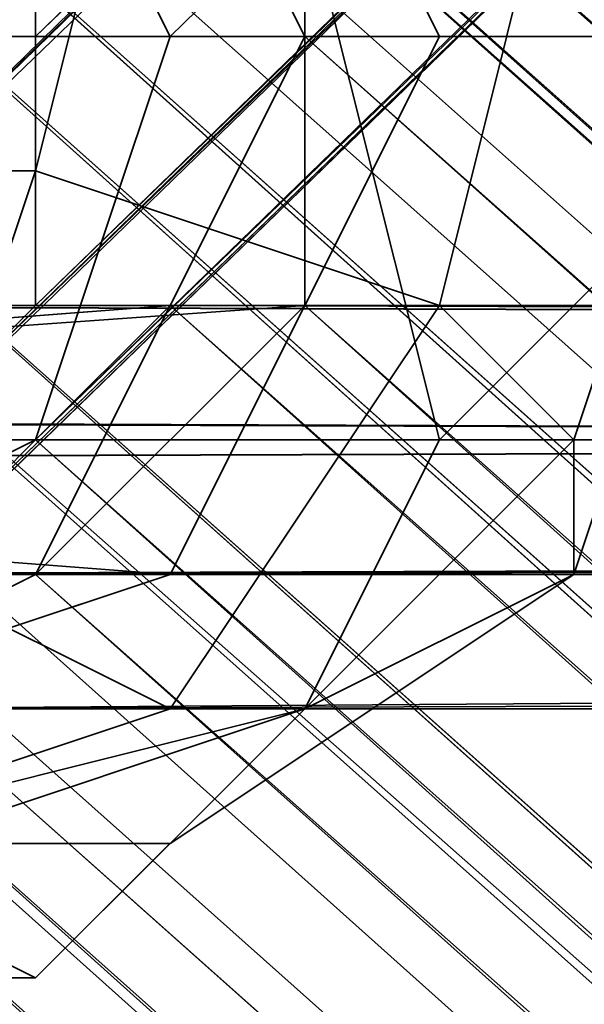
# Model space of a CAD drawing. Units: inches. Extents: x -3039 to 5891, y -3171 to 5783.
# Drawn here: x -224 to -221, y 25 to 31 of the extents above; entities that cross this region are included whole.
import ezdxf

# ---------------------------------------------------------------- set-up
doc = ezdxf.new("R2010")
doc.units = ezdxf.units.IN
doc.header["$MEASUREMENT"] = 0
doc.layers.add('SPIDERGAME CWPg169.351', color=250, linetype='Continuous', lineweight=35)

msp = doc.modelspace()

# ---------------------------------------------------------------- linework, layer by layer
at = {"layer": 'SPIDERGAME CWPg169.351', "color": 18, "lineweight": 35}
for points in [[(-39.2333, -138.6031), (-227.7741, 29.427), (-227.7741, 31.0048), (-227.7741, 32.5825), (-61.3217, 193.5128), (-227.7741, 32.5825), (-61.3217, 194.3017)], [(-226.1964, 33.3714), (-60.5329, 194.3017), (-226.1964, 33.3714), (-60.5329, 194.3017), (-226.9853, 32.5825), (-226.9853, 31.0048), (-226.9853, 29.427), (-226.1964, 28.6381), (-225.4075, 27.8493), (-224.6186, 28.6381), (-223.8298, 29.427), (-223.8298, 31.0048), (-223.8298, 32.5825), (-224.6186, 33.3714), (-225.4075, 33.3714), (-226.1964, 33.3714), (-226.9853, 32.5825)], [(-153.62, 139.8694), (-154.4089, 138.2916), (-60.5329, 194.3017), (-154.4089, 138.2916), (-60.5329, 193.5128), (-60.5329, 192.7239), (-60.5329, 191.1462), (-58.9551, 190.3573), (-58.1662, 189.5684), (-57.3774, 189.5684), (-56.5885, 190.3573), (-56.5885, 191.1462), (-224.6186, 28.6381)], [(-152.0422, 134.3473), (-151.2534, 135.1361), (-57.3774, 191.1462), (-151.2534, 135.1361), (-57.3774, 191.9351), (-57.3774, 191.1462), (-56.5885, 191.1462), (-56.5885, 191.9351), (-223.8298, 29.427), (-223.8298, 31.0048), (-223.8298, 32.5825), (-57.3774, 193.5128), (-56.5885, 192.7239), (-223.8298, 31.0048), (-56.5885, 192.7239), (-56.5885, 191.9351), (-56.5885, 192.7239), (-57.3774, 193.5128), (-58.1662, 194.3017), (-58.9551, 194.3017)], [(-56.5885, 194.3017), (-223.8298, 32.5825), (-223.0409, 31.0048), (-223.8298, 28.6381), (-55.7996, 191.9351), (-223.8298, 28.6381), (-55.7996, 191.1462)], [(-55.7996, 193.5128), (-223.0409, 31.0048), (-55.7996, 193.5128)], [(-224.6186, 27.8493), (-55.7996, 191.1462), (-223.8298, 28.6381), (-224.6186, 27.8493), (-225.4075, 27.0604), (-226.9853, 27.8493), (-227.7741, 29.427), (-227.7741, 31.0048), (-227.7741, 29.427), (-39.2333, -138.6031)], [(-223.8298, 29.427), (-224.6186, 28.6381), (-225.4075, 27.8493), (-226.1964, 28.6381), (-226.9853, 29.427), (-226.9853, 31.0048), (-226.9853, 32.5825), (-226.1964, 33.3714), (-225.4075, 33.3714), (-224.6186, 33.3714), (-223.8298, 32.5825), (-223.8298, 31.0048), (-223.8298, 29.427), (-56.5885, 191.1462), (-224.6186, 28.6381), (-57.3774, 191.1462)], [(-58.9551, 191.1462), (-226.1964, 28.6381), (-59.744, 191.1462), (-226.9853, 27.8493), (-58.1662, 190.3573), (-226.9853, 27.8493), (-225.4075, 27.0604), (-57.3774, 190.3573)], [(-58.9551, 191.1462), (-226.1964, 28.6381), (-225.4075, 27.8493), (-58.1662, 190.3573)], [(-154.4089, 137.5028), (-200.9524, 31.0048), (-199.3747, 30.2159), (-197.7969, 29.427), (-197.7969, 31.0048), (-197.7969, 31.7936), (-197.7969, 31.0048), (-429.7259, 31.0048)], [(-428.937, 31.0048), (-197.7969, 31.0048), (-197.7969, 31.7936), (-197.0081, 33.3714), (-197.0081, 34.1603), (-196.2192, 34.1603), (-196.2192, 33.3714), (-196.2192, 31.7936), (-196.2192, 31.0048), (-196.2192, 29.427), (-196.2192, 31.0048), (-431.3036, 31.0048), (-196.2192, 31.0048), (-196.2192, 31.7936), (-431.3036, 32.5825)], [(-429.7259, 29.427), (-197.7969, 29.427), (-197.7969, 27.8493), (-197.7969, 27.0604), (-197.7969, 27.8493), (-197.7969, 29.427), (-197.7969, 31.0048), (-197.7969, 32.5825), (-197.7969, 34.1603), (7.3103, 34.1603), (-197.7969, 34.1603), (-197.7969, 32.5825), (7.3103, 32.5825)], [(71.2091, -256.9342), (-34.5, -134.6588), (-35.2889, -134.6588), (-223.8298, 34.1603), (-34.5, -134.6588), (-222.252, 32.5825), (-34.5, -134.6588), (-222.252, 32.5825), (-34.5, -135.4476), (-222.252, 32.5825), (-222.252, 31.0048), (-223.0409, 29.427), (-233.2963, 29.427), (-232.5074, 31.0048), (-233.2963, 31.7936), (-223.0409, 32.5825), (-222.252, 31.0048), (-223.0409, 29.427), (-233.2963, 29.427), (-232.5074, 31.0048), (-222.252, 31.0048), (-232.5074, 31.0048), (-233.2963, 31.7936)], [(-39.2333, -137.8143), (-228.563, 31.0048), (-228.563, 29.427), (-39.2333, -138.6031), (-228.563, 29.427), (-39.2333, -139.392), (-228.563, 29.427), (-229.3519, 31.0048), (7.3103, 31.0048), (-229.3519, 31.0048), (-228.563, 32.5825), (-226.9853, 34.1603), (7.3103, 33.3714)], [(-36.8666, -135.4476), (-226.9853, 34.1603), (-37.6555, -136.2365), (-226.9853, 34.1603), (-228.563, 32.5825), (7.3103, 33.3714)], [(6.5214, 32.5825), (-227.7741, 32.5825), (-227.7741, 31.0048), (6.5214, 31.0048), (-227.7741, 31.0048), (-227.7741, 29.427), (-226.9853, 27.8493), (-225.4075, 27.0604), (-224.6186, 27.8493), (-223.8298, 28.6381), (-223.0409, 31.0048), (-223.8298, 32.5825), (-224.6186, 33.3714), (-226.1964, 34.1603), (-226.9853, 33.3714), (-227.7741, 32.5825), (-226.9853, 33.3714), (-38.4444, -136.2365), (-226.9853, 33.3714), (-37.6555, -135.4476)], [(-223.8298, 28.6381), (-223.0409, 31.0048), (-223.8298, 32.5825), (-224.6186, 33.3714), (-226.1964, 34.1603), (-226.9853, 33.3714), (-227.7741, 32.5825)], [(-225.4075, 34.1603), (-226.9853, 34.1603), (-36.8666, -135.4476), (-36.0778, -134.6588), (-225.4075, 34.1603), (-36.0778, -134.6588), (-35.2889, -134.6588)], [(-225.4075, 34.1603), (-226.9853, 34.1603), (-36.8666, -135.4476), (-36.0778, -134.6588), (-225.4075, 34.1603), (-36.0778, -134.6588), (-35.2889, -134.6588)], [(-225.4075, 34.1603), (-226.9853, 34.1603), (-36.8666, -135.4476), (-36.0778, -134.6588), (-225.4075, 34.1603), (-36.0778, -134.6588), (-35.2889, -134.6588)], [(-225.4075, 34.1603), (-226.9853, 34.1603), (-36.8666, -135.4476), (-36.0778, -134.6588), (-225.4075, 34.1603), (-36.0778, -134.6588), (-35.2889, -134.6588)], [(8.0992, 34.1603), (8.0992, 33.3714), (8.0992, 31.0048), (8.0992, 33.3714), (-223.0409, 32.5825), (8.0992, 33.3714), (-223.8298, 33.3714), (-223.0409, 32.5825), (-35.2889, -134.6588), (-223.8298, 33.3714), (-35.2889, -134.6588), (-223.8298, 33.3714), (-36.0778, -134.6588), (-223.8298, 33.3714), (-35.2889, -134.6588), (-128.376, -71.5489), (-129.1649, -70.76), (-36.0778, -133.8699), (-35.2889, -134.6588)], [(-126.7983, -74.7043), (-197.0081, 33.3714), (-126.0094, -73.9155), (-125.2205, -73.9155), (-195.4303, 33.3714), (-126.0094, -73.9155), (-197.0081, 33.3714), (6.5214, 33.3714), (7.3103, 33.3714), (-223.8298, 33.3714), (-225.4075, 33.3714), (7.3103, 33.3714), (-197.7969, 33.3714), (-197.0081, 33.3714), (-197.7969, 33.3714), (-197.7969, 32.5825), (-197.7969, 31.7936), (-197.7969, 31.0048), (-197.7969, 29.427), (-197.7969, 31.0048), (-197.7969, 29.427), (-429.7259, 29.427), (-197.7969, 28.6381), (-429.7259, 28.6381)], [(-194.6414, 31.7936), (-194.6414, 32.5825), (-195.4303, 33.3714), (-197.0081, 33.3714), (-198.5858, 33.3714), (-200.1636, 31.7936), (-200.9524, 31.0048), (-200.9524, 29.427), (-200.1636, 29.427), (-131.5315, -77.071), (-130.7426, -77.071), (-129.9538, -77.071), (-200.9524, 29.427), (-130.7426, -77.071), (-200.9524, 29.427), (-131.5315, -77.071), (-200.1636, 29.427), (-199.3747, 28.6381), (-130.7426, -76.2821), (-199.3747, 28.6381), (-130.7426, -76.2821), (-130.7426, -75.4932), (-197.7969, 28.6381), (-429.7259, 29.427)], [(7.3103, 31.0048), (-222.252, 31.0048), (-223.0409, 32.5825), (-233.2963, 32.5825), (-223.8298, 33.3714), (-233.2963, 32.5825), (-234.0851, 33.3714), (-225.4075, 33.3714), (-234.0851, 33.3714), (-234.874, 33.3714), (-226.9853, 33.3714), (-225.4075, 33.3714), (-223.8298, 33.3714), (-234.0851, 33.3714), (-225.4075, 33.3714), (-234.0851, 33.3714), (-234.874, 33.3714)], [(-233.2963, 33.3714), (-222.252, 32.5825), (-232.5074, 31.7936), (-222.252, 32.5825), (-221.4632, 31.0048), (-222.252, 29.427), (-232.5074, 29.427)], [(-232.5074, 29.427), (-222.252, 29.427), (-221.4632, 31.0048), (-222.252, 32.5825), (-232.5074, 31.7936), (-222.252, 32.5825), (-233.2963, 33.3714)], [(-233.2963, 33.3714), (-232.5074, 31.7936), (-232.5074, 31.0048), (-221.4632, 31.0048), (-232.5074, 31.0048), (-232.5074, 29.427), (-233.2963, 28.6381), (-222.252, 29.427), (-233.2963, 28.6381), (-223.0409, 27.8493)], [(-39.2333, -137.8143), (-227.7741, 31.0048), (-227.7741, 32.5825), (-226.9853, 33.3714), (-225.4075, 33.3714), (-223.8298, 33.3714), (-223.0409, 32.5825), (-222.252, 31.0048), (-223.0409, 29.427), (-223.8298, 28.6381), (-225.4075, 27.8493), (-226.9853, 28.6381), (-227.7741, 29.427), (-227.7741, 31.0048), (-227.7741, 29.427), (-39.2333, -138.6031)], [(-39.2333, -137.8143), (-227.7741, 31.0048), (-227.7741, 32.5825), (-226.9853, 33.3714), (-225.4075, 33.3714), (-223.8298, 33.3714), (-223.0409, 32.5825), (-222.252, 31.0048), (-223.0409, 29.427), (-223.8298, 28.6381), (-225.4075, 27.8493), (-226.9853, 28.6381), (-227.7741, 29.427), (-227.7741, 31.0048), (-39.2333, -137.8143)], [(-37.6555, -135.4476), (-226.9853, 33.3714), (-38.4444, -136.2365), (-226.9853, 33.3714), (-227.7741, 32.5825), (-226.9853, 33.3714), (-38.4444, -136.2365), (-226.9853, 33.3714), (-37.6555, -135.4476)], [(6.5214, 32.5825), (-226.9853, 33.3714), (-227.7741, 32.5825), (-227.7741, 31.0048), (6.5214, 31.0048), (-227.7741, 31.0048), (-227.7741, 29.427), (-39.2333, -138.6031), (-227.7741, 29.427), (-39.2333, -138.6031)], [(-227.7741, 32.5825), (-226.9853, 33.3714), (-225.4075, 33.3714), (-223.8298, 33.3714), (-223.0409, 32.5825), (-222.252, 31.0048), (-223.0409, 29.427), (-223.8298, 28.6381), (-225.4075, 27.8493), (-226.9853, 28.6381), (-227.7741, 29.427)], [(-227.7741, 29.427), (-226.9853, 28.6381), (-225.4075, 27.8493), (-223.8298, 28.6381), (-223.0409, 29.427), (-222.252, 31.0048), (-223.0409, 32.5825), (-223.8298, 33.3714), (-225.4075, 33.3714), (-226.9853, 33.3714), (-227.7741, 32.5825)], [(-39.2333, -138.6031), (-227.7741, 29.427), (-227.7741, 31.0048), (-227.7741, 29.427), (-226.9853, 28.6381), (-225.4075, 27.8493), (-223.8298, 28.6381), (-223.0409, 29.427), (-222.252, 31.0048), (-223.0409, 32.5825), (-223.8298, 33.3714), (-225.4075, 33.3714), (-226.9853, 33.3714), (-227.7741, 32.5825), (-227.7741, 31.0048), (-39.2333, -137.8143)], [(-39.2333, -138.6031), (-227.7741, 29.427), (-227.7741, 31.0048), (-227.7741, 29.427), (-226.9853, 28.6381), (-225.4075, 27.8493), (-223.8298, 28.6381), (-223.0409, 29.427), (-222.252, 31.0048), (-223.0409, 32.5825), (-223.8298, 33.3714), (-225.4075, 33.3714), (-226.9853, 33.3714), (-227.7741, 32.5825), (-227.7741, 31.0048), (-39.2333, -137.8143)], [(-227.7741, 32.5825), (-226.9853, 33.3714), (-225.4075, 33.3714), (-223.8298, 33.3714), (-223.0409, 32.5825), (-222.252, 31.0048), (-223.0409, 29.427), (-223.8298, 28.6381), (-225.4075, 27.8493), (-226.9853, 28.6381), (-227.7741, 29.427)], [(-227.7741, 29.427), (-226.9853, 28.6381), (-225.4075, 27.8493), (-223.8298, 28.6381), (-223.0409, 29.427), (-222.252, 31.0048), (-223.0409, 32.5825), (-223.8298, 33.3714), (-225.4075, 33.3714), (-226.9853, 33.3714), (-227.7741, 32.5825)], [(-227.7741, 29.427), (-226.9853, 28.6381), (-225.4075, 27.8493), (-223.8298, 28.6381), (-223.0409, 29.427), (-222.252, 31.0048), (-223.0409, 32.5825), (-223.8298, 33.3714), (-225.4075, 33.3714), (-226.9853, 33.3714), (-227.7741, 32.5825)], [(-223.0409, 29.427), (-223.8298, 28.6381), (-225.4075, 27.8493), (-226.9853, 28.6381), (-227.7741, 29.427), (-227.7741, 31.0048), (-227.7741, 32.5825), (-226.9853, 33.3714), (-225.4075, 33.3714), (-223.8298, 33.3714), (-223.0409, 32.5825), (-222.252, 31.0048), (-223.0409, 29.427), (7.3103, 28.6381), (7.3103, 31.0048), (-222.252, 31.0048), (-223.0409, 32.5825)], [(6.5214, 33.3714), (-226.9853, 33.3714), (-225.4075, 33.3714), (7.3103, 33.3714), (-225.4075, 33.3714), (7.3103, 33.3714), (-225.4075, 33.3714), (7.3103, 33.3714), (-225.4075, 33.3714), (-226.9853, 33.3714), (-37.6555, -135.4476)], [(-36.0778, -134.6588), (-223.8298, 33.3714), (-225.4075, 33.3714), (-226.9853, 33.3714), (-37.6555, -135.4476)], [(-36.0778, -134.6588), (-223.8298, 33.3714), (-225.4075, 33.3714), (-226.9853, 33.3714), (-37.6555, -135.4476)], [(-36.0778, -134.6588), (-223.8298, 33.3714), (-225.4075, 33.3714), (-226.9853, 33.3714), (-37.6555, -135.4476)], [(-36.0778, -134.6588), (-223.8298, 33.3714), (-225.4075, 33.3714), (-226.9853, 33.3714), (-37.6555, -135.4476)], [(-36.0778, -134.6588), (-223.8298, 33.3714), (-225.4075, 33.3714), (-226.9853, 33.3714), (-37.6555, -135.4476)], [(-36.8666, -134.6588), (-225.4075, 33.3714), (-36.8666, -134.6588)], [(-36.8666, -134.6588), (-225.4075, 33.3714), (-36.8666, -134.6588)], [(-36.8666, -134.6588), (-225.4075, 33.3714), (-36.8666, -134.6588)], [(-36.8666, -134.6588), (-225.4075, 33.3714), (-36.8666, -134.6588)], [(-36.8666, -134.6588), (-225.4075, 33.3714), (-36.8666, -134.6588)], [(-36.8666, -134.6588), (-225.4075, 33.3714), (-36.8666, -134.6588)], [(-36.0778, -134.6588), (-223.8298, 33.3714), (-225.4075, 33.3714)], [(-36.0778, -134.6588), (-223.8298, 33.3714), (-35.2889, -134.6588), (-223.8298, 33.3714), (-35.2889, -134.6588), (-223.0409, 32.5825), (-35.2889, -134.6588), (-223.0409, 32.5825), (-35.2889, -135.4476)], [(-35.2889, -136.2365), (-222.252, 31.0048), (-223.0409, 32.5825), (-35.2889, -135.4476), (-223.0409, 32.5825), (-35.2889, -134.6588), (-223.0409, 32.5825), (-35.2889, -134.6588), (-223.8298, 33.3714), (-35.2889, -134.6588)], [(-430.5148, 32.5825), (-197.0081, 31.7936), (-197.0081, 31.0048), (-431.3036, 31.0048), (-197.0081, 31.0048), (-197.0081, 29.427), (-197.0081, 31.0048), (7.3103, 31.0048), (7.3103, 29.427), (-197.0081, 29.427), (-197.0081, 28.6381), (-197.7969, 27.8493), (-197.7969, 28.6381), (-197.7969, 29.427), (-197.7969, 31.0048), (-428.937, 31.0048)], [(-429.7259, 29.427), (-197.7969, 29.427), (-197.7969, 28.6381), (-197.7969, 27.8493), (-197.0081, 28.6381), (-197.0081, 29.427), (-197.0081, 31.0048), (-431.3036, 31.0048), (-197.0081, 31.0048), (-197.0081, 31.7936), (-430.5148, 32.5825)], [(-430.5148, 29.427), (-197.0081, 29.427), (-197.0081, 31.0048), (-197.0081, 31.7936), (-198.5858, 31.7936), (-197.0081, 31.7936), (-430.5148, 32.5825), (-197.0081, 32.5825), (-430.5148, 32.5825)], [(-34.5, -135.4476), (-222.252, 32.5825), (-222.252, 31.0048), (-223.0409, 32.5825), (-233.2963, 31.7936), (-223.0409, 32.5825), (-233.2963, 32.5825)], [(-37.6555, -136.2365), (-228.563, 32.5825), (-38.4444, -137.0254), (-228.563, 32.5825), (-228.563, 31.0048), (-39.2333, -137.8143)], [(-37.6555, -136.2365), (-228.563, 32.5825), (-38.4444, -137.0254), (-228.563, 32.5825), (-228.563, 31.0048), (-39.2333, -137.8143)], [(6.5214, 32.5825), (-227.7741, 32.5825), (-227.7741, 31.0048), (-227.7741, 29.427), (6.5214, 28.6381)], [(-39.2333, -137.8143), (-227.7741, 31.0048), (-227.7741, 32.5825), (-38.4444, -137.0254), (-227.7741, 32.5825), (-38.4444, -136.2365)], [(-39.2333, -137.8143), (-227.7741, 31.0048), (-227.7741, 32.5825), (-38.4444, -137.0254), (-227.7741, 32.5825), (-38.4444, -136.2365)], [(-39.2333, -137.8143), (-227.7741, 31.0048), (-227.7741, 32.5825), (-38.4444, -137.0254), (-227.7741, 32.5825), (-38.4444, -136.2365)], [(8.0992, 31.0048), (-222.252, 31.0048), (-223.0409, 32.5825), (-35.2889, -134.6588), (-223.0409, 32.5825), (-35.2889, -135.4476), (-34.5, -134.6588), (71.2091, -256.9342), (-34.5, -134.6588), (-33.7111, -133.8699)], [(-223.0409, 32.5825), (-222.252, 31.0048), (8.0992, 31.0048)], [(-35.2889, -135.4476), (-223.0409, 32.5825), (-222.252, 31.0048), (-35.2889, -136.2365)], [(-35.2889, -135.4476), (-223.0409, 32.5825), (-222.252, 31.0048), (-35.2889, -136.2365)], [(-35.2889, -135.4476), (-223.0409, 32.5825), (-222.252, 31.0048), (-35.2889, -136.2365)], [(-35.2889, -136.2365), (-222.252, 31.0048), (-223.0409, 32.5825), (-35.2889, -135.4476)], [(-35.2889, -136.2365), (-222.252, 31.0048), (-223.0409, 32.5825), (-35.2889, -135.4476)], [(-223.0409, 32.5825), (-35.2889, -134.6588), (-223.0409, 32.5825)], [(-223.0409, 32.5825), (-35.2889, -134.6588), (-223.0409, 32.5825)], [(-223.0409, 32.5825), (-35.2889, -134.6588), (-223.0409, 32.5825)], [(-34.5, -136.2365), (-222.252, 31.0048), (-222.252, 32.5825), (-34.5, -135.4476)], [(-34.5, -136.2365), (-222.252, 31.0048), (-222.252, 32.5825), (-34.5, -135.4476)], [(-34.5, -136.2365), (-222.252, 31.0048), (-222.252, 32.5825), (-34.5, -135.4476)], [(-34.5, -135.4476), (-222.252, 32.5825), (-222.252, 31.0048), (-34.5, -136.2365)], [(-429.7259, 31.0048), (-197.7969, 31.0048), (-197.7969, 29.427), (-197.0081, 28.6381), (-197.0081, 27.8493), (-197.0081, 27.0604), (-196.2192, 27.8493), (-196.2192, 28.6381), (-196.2192, 29.427), (-195.4303, 29.427), (-194.6414, 29.427), (-194.6414, 30.2159), (-195.4303, 31.0048), (-197.0081, 31.7936)], [(-428.937, 31.0048), (-197.7969, 31.0048), (-197.7969, 29.427), (-196.2192, 28.6381), (-195.4303, 28.6381), (-194.6414, 28.6381), (-194.6414, 29.427), (-195.4303, 31.0048), (-197.0081, 31.7936), (-195.4303, 31.0048), (-194.6414, 29.427), (-194.6414, 28.6381), (-195.4303, 28.6381), (-196.2192, 28.6381), (-197.7969, 29.427), (7.3103, 29.427)], [(-429.7259, 31.0048), (-197.7969, 31.0048), (-197.7969, 29.427), (-197.0081, 28.6381), (-197.0081, 27.8493), (-197.0081, 27.0604), (-430.5148, 27.0604)], [(-232.5074, 31.0048), (-222.252, 31.0048), (-232.5074, 31.0048)], [(-232.5074, 31.0048), (-221.4632, 31.0048), (-232.5074, 31.0048)], [(-39.2333, -137.8143), (-228.563, 31.0048), (-228.563, 29.427), (-39.2333, -138.6031), (-228.563, 29.427), (-39.2333, -139.392), (-228.563, 29.427), (-39.2333, -139.392), (-228.563, 29.427), (-39.2333, -138.6031)], [(-39.2333, -138.6031), (-228.563, 29.427), (-228.563, 31.0048), (-39.2333, -137.8143)], [(-39.2333, -138.6031), (-228.563, 29.427), (-228.563, 31.0048), (-39.2333, -137.8143)], [(-39.2333, -138.6031), (-228.563, 29.427), (-228.563, 31.0048), (-39.2333, -137.8143)], [(-227.7741, 31.0048), (-39.2333, -137.8143)], [(8.0992, 28.6381), (-223.0409, 29.427), (-223.8298, 27.8493), (8.0992, 28.6381), (-223.0409, 29.427), (-222.252, 31.0048), (7.3103, 31.0048)], [(8.0992, 31.0048), (-222.252, 31.0048), (-223.0409, 29.427), (-223.8298, 28.6381), (-36.8666, -137.8143), (-223.8298, 28.6381), (-37.6555, -138.6031), (-36.8666, -137.8143), (-36.0778, -137.0254), (-223.0409, 29.427), (-222.252, 31.0048), (-35.2889, -136.2365), (-36.0778, -137.0254), (-223.0409, 29.427), (-36.8666, -137.8143), (-37.6555, -138.6031), (-36.8666, -137.8143), (68.0536, -259.3009)], [(8.0992, 31.0048), (-222.252, 31.0048), (-223.0409, 29.427), (-222.252, 31.0048), (7.3103, 31.0048)], [(67.2647, -260.0897), (-37.6555, -137.8143), (67.2647, -260.0897), (-37.6555, -137.8143), (-36.8666, -137.8143), (-223.0409, 29.427), (-36.0778, -137.0254), (-35.2889, -136.2365), (-222.252, 31.0048), (-223.0409, 29.427), (-36.0778, -137.0254), (68.8425, -258.512)], [(-34.5, -136.2365), (-222.252, 31.0048), (-222.252, 29.427), (-35.2889, -137.0254), (-222.252, 29.427), (-36.0778, -138.6031)], [(-34.5, -136.2365), (-222.252, 31.0048), (-222.252, 29.427), (-35.2889, -137.0254), (-222.252, 29.427), (-36.0778, -138.6031)], [(-34.5, -136.2365), (-222.252, 31.0048), (-222.252, 29.427), (-35.2889, -137.0254), (-222.252, 29.427), (-36.0778, -138.6031)], [(-34.5, -136.2365), (-222.252, 31.0048), (-34.5, -136.2365)], [(-431.3036, 27.8493), (-196.2192, 28.6381), (-431.3036, 29.427)], [(-431.3036, 29.427), (-196.2192, 29.427), (-431.3036, 29.427), (-196.2192, 28.6381), (-431.3036, 27.8493), (-196.2192, 27.8493)], [(-197.0081, 28.6381), (-430.5148, 29.427), (-197.0081, 29.427), (-430.5148, 29.427)], [(-197.7969, 29.427), (-429.7259, 29.427), (-197.0081, 28.6381), (-430.5148, 27.8493)], [(-430.5148, 27.8493), (-197.0081, 27.8493), (-430.5148, 27.8493), (-197.0081, 28.6381), (-429.7259, 29.427), (-197.7969, 29.427), (-429.7259, 29.427)], [(-429.7259, 29.427), (-197.0081, 28.6381), (-430.5148, 27.8493)], [(-430.5148, 28.6381), (-197.0081, 28.6381), (-430.5148, 28.6381), (-197.0081, 28.6381), (-430.5148, 29.427)], [(-197.7969, 29.427), (-429.7259, 29.427), (-197.0081, 28.6381)], [(-39.2333, -138.6031), (-227.7741, 29.427), (-39.2333, -138.6031), (-227.7741, 29.427), (-236.4518, 28.6381), (-226.9853, 27.8493), (-236.4518, 28.6381), (-235.6629, 27.8493), (-226.9853, 27.8493), (-225.4075, 27.0604), (-223.0409, 27.8493), (-234.0851, 27.8493), (-223.0409, 27.8493), (-233.2963, 28.6381), (-234.0851, 28.6381), (-234.0851, 27.8493), (-234.874, 28.6381), (-235.6629, 28.6381), (-234.874, 28.6381), (-234.0851, 27.8493), (-234.0851, 28.6381), (-233.2963, 28.6381), (-233.2963, 29.427)], [(7.3103, 28.6381), (-225.4075, 27.8493), (-223.8298, 28.6381), (-233.2963, 28.6381), (-223.0409, 29.427), (-233.2963, 28.6381)], [(-232.5074, 29.427), (-222.252, 29.427), (-233.2963, 28.6381)], [(7.3103, 28.6381), (-228.563, 29.427), (7.3103, 28.6381), (-226.9853, 27.8493), (7.3103, 27.8493)], [(6.5214, 28.6381), (-226.9853, 28.6381), (6.5214, 28.6381), (-227.7741, 29.427), (6.5214, 28.6381)], [(-39.2333, -139.392), (-227.7741, 29.427), (-39.2333, -139.392), (-226.9853, 28.6381), (-39.2333, -139.392), (-227.7741, 29.427), (-39.2333, -139.392)], [(-227.7741, 29.427), (-39.2333, -138.6031), (-227.7741, 29.427), (-39.2333, -138.6031), (-227.7741, 29.427)], [(7.3103, 27.8493), (6.5214, 28.6381), (-226.9853, 28.6381), (-39.2333, -139.392), (-227.7741, 29.427), (-39.2333, -139.392), (-39.2333, -138.6031), (-38.4444, -139.392)], [(7.3103, 28.6381), (-225.4075, 27.8493), (7.3103, 28.6381), (-223.0409, 29.427), (-223.8298, 28.6381), (-36.8666, -137.8143), (-223.8298, 28.6381), (-37.6555, -138.6031)], [(-223.8298, 27.8493), (-225.4075, 27.0604), (8.0992, 28.6381), (-223.8298, 27.8493), (-223.0409, 29.427), (8.0992, 28.6381)], [(-36.8666, -139.392), (-223.8298, 27.8493), (-36.0778, -138.6031), (-223.8298, 27.8493), (-222.252, 29.427), (-223.8298, 27.8493), (-36.0778, -138.6031), (-223.8298, 27.8493), (-36.8666, -139.392)], [(-222.252, 29.427), (-223.8298, 27.8493), (-36.0778, -138.6031), (-223.8298, 27.8493), (-36.8666, -139.392)], [(-37.6555, -138.6031), (-223.8298, 28.6381), (-36.8666, -137.8143), (-223.8298, 28.6381), (-223.0409, 29.427), (-223.8298, 28.6381), (7.3103, 28.6381)], [(-235.6629, 27.8493), (-234.874, 27.0604), (-225.4075, 27.0604), (-234.874, 27.0604), (-234.0851, 27.8493), (-234.874, 27.0604), (-225.4075, 27.0604), (8.0992, 28.6381)], [(-225.4075, 27.0604), (-234.874, 27.0604), (-235.6629, 27.8493), (-226.9853, 27.8493), (-225.4075, 27.0604), (-223.0409, 27.8493), (-234.0851, 27.8493), (-223.0409, 27.8493), (-233.2963, 28.6381), (-234.0851, 27.8493)], [(-233.2963, 28.6381), (-223.8298, 28.6381), (-234.0851, 28.6381), (-223.8298, 28.6381), (-225.4075, 27.8493), (-226.9853, 28.6381), (-234.874, 28.6381)], [(-234.874, 28.6381), (-226.9853, 28.6381), (-225.4075, 27.8493), (-223.8298, 28.6381), (-234.0851, 28.6381)], [(-39.2333, -139.392), (-226.9853, 28.6381), (-39.2333, -139.392), (-226.9853, 28.6381), (-225.4075, 27.8493), (-223.8298, 28.6381), (-37.6555, -138.6031)], [(-39.2333, -139.392), (-226.9853, 28.6381), (-39.2333, -139.392), (-226.9853, 28.6381), (-225.4075, 27.8493), (-223.8298, 28.6381), (-37.6555, -138.6031)], [(-39.2333, -139.392), (-226.9853, 28.6381), (-39.2333, -139.392), (-226.9853, 28.6381), (-225.4075, 27.8493), (-223.8298, 28.6381), (-37.6555, -138.6031)], [(-39.2333, -139.392), (-226.9853, 28.6381), (-39.2333, -139.392), (-226.9853, 28.6381), (-225.4075, 27.8493), (-223.8298, 28.6381), (-37.6555, -138.6031)], [(-39.2333, -139.392), (-226.9853, 28.6381), (-39.2333, -139.392), (-226.9853, 28.6381), (-225.4075, 27.8493), (-223.8298, 28.6381), (-37.6555, -138.6031)], [(-39.2333, -139.392), (-226.9853, 28.6381), (-39.2333, -139.392), (-226.9853, 28.6381), (-225.4075, 27.8493), (-223.8298, 28.6381), (-37.6555, -138.6031)], [(6.5214, 28.6381), (-226.9853, 28.6381), (-225.4075, 27.8493), (7.3103, 27.8493)], [(95.6642, 28.6381), (6.5214, 28.6381), (7.3103, 27.8493), (94.8753, 27.8493), (7.3103, 27.8493), (-225.4075, 27.8493), (-226.9853, 28.6381)], [(-234.0851, 27.8493), (-225.4075, 27.8493), (7.3103, 27.8493), (-225.4075, 27.8493), (7.3103, 27.8493), (-225.4075, 27.8493), (7.3103, 27.8493)], [(-39.2333, -140.1809), (-226.9853, 27.8493), (-38.4444, -140.1809), (-226.9853, 27.8493), (-225.4075, 27.8493), (-223.8298, 27.8493), (-36.8666, -139.392)], [(-36.8666, -139.392), (-223.8298, 27.8493), (-225.4075, 27.8493), (-226.9853, 27.8493), (-38.4444, -140.1809), (-226.9853, 27.8493), (-39.2333, -140.1809)], [(-36.8666, -139.392), (-223.8298, 27.8493), (-225.4075, 27.8493), (-226.9853, 27.8493), (-38.4444, -140.1809), (-226.9853, 27.8493), (-39.2333, -140.1809)], [(-36.8666, -139.392), (-223.8298, 27.8493), (-225.4075, 27.8493), (-226.9853, 27.8493), (-38.4444, -140.1809), (-226.9853, 27.8493), (-39.2333, -140.1809)], [(-226.9853, 27.8493), (-225.4075, 27.0604), (7.3103, 27.8493)], [(-226.9853, 27.8493), (7.3103, 27.8493)], [(8.0992, 27.8493), (-225.4075, 27.0604), (8.0992, 27.8493)], [(7.3103, 27.8493), (-225.4075, 27.0604), (7.3103, 27.8493)], [(-38.4444, -138.6031), (-225.4075, 27.8493), (-38.4444, -138.6031)], [(-38.4444, -138.6031), (-225.4075, 27.8493), (-38.4444, -138.6031)], [(-38.4444, -138.6031), (-225.4075, 27.8493), (-38.4444, -138.6031)], [(-38.4444, -138.6031), (-225.4075, 27.8493), (-38.4444, -138.6031)], [(-38.4444, -138.6031), (-225.4075, 27.8493), (-38.4444, -138.6031)], [(-38.4444, -138.6031), (-225.4075, 27.8493), (-38.4444, -138.6031)], [(-37.6555, -139.392), (-225.4075, 27.8493), (-37.6555, -139.392)], [(-37.6555, -139.392), (-225.4075, 27.8493), (-37.6555, -139.392)], [(-37.6555, -139.392), (-225.4075, 27.8493), (-37.6555, -139.392)], [(-37.6555, -139.392), (-225.4075, 27.8493), (-37.6555, -139.392)], [(-223.0409, 27.0604), (-225.4075, 26.2715), (-225.4075, 27.8493)], [(-227.7741, 25.4827), (-225.4075, 26.2715), (-224.6186, 25.4827), (-226.1964, 25.4827), (-225.4075, 26.2715), (-223.0409, 26.2715), (-223.8298, 25.4827), (-225.4075, 26.2715), (-223.0409, 27.0604), (-222.252, 27.0604), (-225.4075, 26.2715), (-223.0409, 26.2715)], [(7.3103, 27.0604), (-225.4075, 27.0604), (7.3103, 27.0604)]]:
    msp.add_lwpolyline(points, dxfattribs=at)
for points in [[(-56.5885, 190.3573), (-55.7996, 191.1462), (-55.7996, 191.9351), (-55.7996, 193.5128), (-223.0409, 31.0048), (-55.7996, 193.5128), (-56.5885, 194.3017), (-223.8298, 32.5825), (-223.0409, 31.0048), (-223.8298, 28.6381), (-55.7996, 191.9351), (-223.8298, 28.6381), (-55.7996, 191.1462), (-224.6186, 27.8493)], [(-56.5885, 191.9351), (-56.5885, 191.1462), (-223.8298, 29.427), (-56.5885, 191.9351), (-223.8298, 29.427), (-223.8298, 31.0048), (-223.8298, 32.5825), (-57.3774, 193.5128), (-56.5885, 192.7239), (-223.8298, 31.0048), (-56.5885, 192.7239)], [(-56.5885, 191.1462), (-223.8298, 29.427), (-56.5885, 191.9351)], [(-226.9853, 27.8493), (-227.7741, 29.427), (-59.744, 191.1462)], [(-58.1662, 190.3573), (-57.3774, 190.3573), (-225.4075, 27.0604), (-226.9853, 27.8493), (-58.1662, 190.3573), (-226.9853, 27.8493), (-59.744, 191.1462)], [(-59.744, 191.1462), (-226.9853, 29.427), (-226.1964, 28.6381)], [(-58.9551, 191.1462), (-226.1964, 28.6381), (-225.4075, 27.8493), (-58.1662, 190.3573)], [(-59.744, 191.1462), (-226.1964, 28.6381), (-58.9551, 191.1462)], [(-225.4075, 27.8493), (-224.6186, 28.6381), (-57.3774, 191.1462), (-58.1662, 190.3573)], [(-225.4075, 27.8493), (-224.6186, 28.6381), (-57.3774, 191.1462), (-58.1662, 190.3573)], [(-224.6186, 27.8493), (-223.8298, 28.6381), (-55.7996, 191.1462), (-224.6186, 27.8493), (-56.5885, 190.3573), (-55.7996, 191.1462)], [(-57.3774, 191.1462), (-224.6186, 28.6381), (-56.5885, 191.1462)], [(-223.8298, 29.427), (-56.5885, 191.1462), (-224.6186, 28.6381)], [(-56.5885, 190.3573), (-57.3774, 190.3573), (-225.4075, 27.0604), (-224.6186, 27.8493)], [(-56.5885, 190.3573), (-57.3774, 190.3573), (-225.4075, 27.0604), (-224.6186, 27.8493)], [(-228.563, 29.427), (-226.9853, 27.8493), (-225.4075, 27.0604), (-223.8298, 27.8493), (-223.0409, 29.427), (-222.252, 31.0048), (-223.0409, 32.5825), (-223.8298, 33.3714), (-225.4075, 34.1603), (-226.9853, 34.1603), (-228.563, 32.5825), (-229.3519, 31.0048)], [(-228.563, 32.5825), (7.3103, 33.3714), (7.3103, 31.0048), (7.3103, 28.6381), (-228.563, 29.427), (7.3103, 28.6381), (-226.9853, 27.8493), (-228.563, 29.427), (-229.3519, 31.0048), (7.3103, 31.0048), (-229.3519, 31.0048), (-228.563, 32.5825), (-226.9853, 34.1603), (7.3103, 33.3714)], [(-228.563, 29.427), (-226.9853, 27.8493), (-225.4075, 27.0604), (-223.8298, 27.8493), (-223.0409, 29.427), (-222.252, 31.0048), (-223.0409, 32.5825), (-223.8298, 33.3714), (-225.4075, 34.1603), (-226.9853, 34.1603), (-228.563, 32.5825), (-229.3519, 31.0048)], [(-36.8666, -135.4476), (-226.9853, 34.1603), (-37.6555, -136.2365), (-226.9853, 34.1603), (-228.563, 32.5825), (-226.9853, 34.1603), (-37.6555, -136.2365), (-226.9853, 34.1603), (-36.8666, -135.4476), (-37.6555, -136.2365)], [(-228.563, 29.427), (-226.9853, 27.8493), (-225.4075, 27.8493), (-223.8298, 27.8493), (-222.252, 29.427), (-222.252, 31.0048), (-222.252, 32.5825), (-223.8298, 34.1603), (-225.4075, 34.1603), (-226.9853, 34.1603), (-228.563, 32.5825), (-228.563, 31.0048)], [(-228.563, 29.427), (-226.9853, 27.8493), (-225.4075, 27.8493), (-223.8298, 27.8493), (-222.252, 29.427), (-222.252, 31.0048), (-222.252, 32.5825), (-223.8298, 34.1603), (-225.4075, 34.1603), (-226.9853, 34.1603), (-228.563, 32.5825), (-228.563, 31.0048)], [(-228.563, 29.427), (-226.9853, 27.8493), (-225.4075, 27.8493), (-223.8298, 27.8493), (-222.252, 29.427), (-222.252, 31.0048), (-222.252, 32.5825), (-223.8298, 34.1603), (-225.4075, 34.1603), (-226.9853, 34.1603), (-228.563, 32.5825), (-228.563, 31.0048)], [(-227.7741, 32.5825), (-226.9853, 34.1603), (-225.4075, 34.1603), (-223.0409, 34.1603), (-222.252, 32.5825), (-221.4632, 31.0048), (-222.252, 29.427), (-223.0409, 27.8493), (-225.4075, 27.0604), (-226.9853, 27.8493), (-227.7741, 29.427), (-228.563, 31.0048)], [(-228.563, 32.5825), (-226.9853, 34.1603), (-37.6555, -136.2365)], [(-228.563, 29.427), (-226.9853, 27.8493), (-225.4075, 27.8493), (-223.8298, 27.8493), (-222.252, 29.427), (-222.252, 31.0048), (-222.252, 32.5825), (-223.8298, 34.1603), (-225.4075, 34.1603), (-226.9853, 34.1603), (-228.563, 32.5825), (-228.563, 31.0048)], [(-228.563, 32.5825), (-226.9853, 34.1603), (-37.6555, -136.2365)], [(-228.563, 29.427), (-226.9853, 27.8493), (-225.4075, 27.8493), (-223.8298, 27.8493), (-222.252, 29.427), (-222.252, 31.0048), (-222.252, 32.5825), (-223.8298, 34.1603), (-225.4075, 34.1603), (-226.9853, 34.1603), (-228.563, 32.5825), (-228.563, 31.0048)], [(-228.563, 32.5825), (-226.9853, 34.1603), (-37.6555, -136.2365)], [(-228.563, 29.427), (-226.9853, 27.8493), (-225.4075, 27.8493), (-223.8298, 27.8493), (-222.252, 29.427), (-222.252, 31.0048), (-222.252, 32.5825), (-223.8298, 34.1603), (-225.4075, 34.1603), (-226.9853, 34.1603), (-228.563, 32.5825), (-228.563, 31.0048)], [(-227.7741, 32.5825), (-226.9853, 34.1603), (-225.4075, 34.1603), (-223.0409, 34.1603), (-222.252, 32.5825), (-221.4632, 31.0048), (-222.252, 29.427), (-223.0409, 27.8493), (-225.4075, 27.0604), (-226.9853, 27.8493), (-227.7741, 29.427), (-228.563, 31.0048)], [(-35.2889, -134.6588), (-223.8298, 34.1603), (-225.4075, 34.1603), (-226.9853, 34.1603), (-36.8666, -135.4476), (-36.0778, -134.6588), (-225.4075, 34.1603), (-36.0778, -134.6588)], [(-35.2889, -134.6588), (-223.8298, 34.1603), (-225.4075, 34.1603), (-226.9853, 34.1603), (-36.8666, -135.4476), (-36.0778, -134.6588), (-225.4075, 34.1603), (-36.0778, -134.6588)], [(-37.6555, -136.2365), (-226.9853, 34.1603), (-36.8666, -135.4476)], [(-37.6555, -136.2365), (-226.9853, 34.1603), (-36.8666, -135.4476)], [(-37.6555, -136.2365), (-226.9853, 34.1603), (-36.8666, -135.4476)], [(-429.7259, 31.0048), (-197.7969, 31.0048), (-197.7969, 31.7936), (-429.7259, 32.5825), (-197.0081, 33.3714), (-197.7969, 31.7936), (-429.7259, 32.5825)], [(-38.4444, -136.2365), (-226.9853, 33.3714), (-227.7741, 32.5825)], [(-38.4444, -136.2365), (-226.9853, 33.3714), (-227.7741, 32.5825)], [(-38.4444, -136.2365), (-226.9853, 33.3714), (-227.7741, 32.5825)], [(-37.6555, -135.4476), (-226.9853, 33.3714), (-38.4444, -136.2365)], [(-37.6555, -135.4476), (-226.9853, 33.3714), (-38.4444, -136.2365)], [(-37.6555, -135.4476), (-226.9853, 33.3714), (-38.4444, -136.2365)], [(-226.1964, 30.2159), (-223.8298, 30.2159), (-223.0409, 33.3714), (-226.1964, 33.3714)], [(-226.1964, 30.2159), (-223.8298, 30.2159), (-223.0409, 33.3714), (-226.1964, 33.3714)], [(-223.8298, 33.3714), (-35.2889, -134.6588), (-223.0409, 32.5825), (-223.8298, 33.3714), (-35.2889, -134.6588)], [(-35.2889, -134.6588), (-223.8298, 33.3714), (-36.0778, -134.6588)], [(-223.8298, 33.3714), (-35.2889, -134.6588), (-223.0409, 32.5825), (-223.8298, 33.3714), (-35.2889, -134.6588)], [(-35.2889, -134.6588), (-223.8298, 33.3714), (-36.0778, -134.6588)], [(-223.8298, 33.3714), (-35.2889, -134.6588), (-223.0409, 32.5825), (-223.8298, 33.3714), (-35.2889, -134.6588)], [(-35.2889, -134.6588), (-223.8298, 33.3714), (-36.0778, -134.6588)], [(-220.6743, 32.5825), (-223.0409, 33.3714), (-223.8298, 30.2159), (-221.4632, 29.427)], [(-220.6743, 32.5825), (-223.0409, 33.3714), (-223.8298, 30.2159), (-221.4632, 29.427)], [(-196.2192, 29.427), (-196.2192, 28.6381), (-431.3036, 29.427), (-196.2192, 29.427), (-431.3036, 29.427), (-431.3036, 31.0048), (-431.3036, 32.5825), (-196.2192, 31.7936), (-196.2192, 31.0048), (-431.3036, 31.0048), (-196.2192, 31.0048)], [(-197.7969, 31.7936), (-429.7259, 32.5825), (-428.937, 31.0048), (-197.7969, 31.0048)], [(-44.7554, 32.5825), (-236.4518, 32.5825), (-236.4518, 31.0048), (-45.5442, 31.0048)], [(-44.7554, 32.5825), (-236.4518, 32.5825), (-236.4518, 31.0048), (-45.5442, 31.0048)], [(-44.7554, 32.5825), (-235.6629, 32.5825), (-235.6629, 31.0048), (-44.7554, 31.0048)], [(-44.7554, 32.5825), (-235.6629, 32.5825), (-235.6629, 31.0048), (-44.7554, 31.0048)], [(-231.7185, 32.5825), (-231.7185, 31.0048), (-39.2333, 31.0048), (-40.0221, 32.5825)], [(-231.7185, 32.5825), (-231.7185, 31.0048), (-40.0221, 31.0048), (-40.811, 32.5825)], [(-231.7185, 32.5825), (-231.7185, 31.0048), (-39.2333, 31.0048), (-40.0221, 32.5825)], [(-231.7185, 32.5825), (-231.7185, 31.0048), (-40.0221, 31.0048), (-40.811, 32.5825)], [(-37.6555, -136.2365), (-228.563, 32.5825), (-38.4444, -137.0254), (-228.563, 32.5825), (-228.563, 31.0048), (-39.2333, -137.8143), (-38.4444, -137.0254)], [(-228.563, 31.0048), (-39.2333, -137.8143), (-38.4444, -137.0254), (-228.563, 32.5825), (-37.6555, -136.2365), (-38.4444, -137.0254), (-228.563, 32.5825)], [(-228.563, 31.0048), (-39.2333, -137.8143), (-38.4444, -137.0254), (-228.563, 32.5825), (-37.6555, -136.2365), (-38.4444, -137.0254), (-228.563, 32.5825)], [(-228.563, 31.0048), (-39.2333, -137.8143), (-38.4444, -137.0254), (-228.563, 32.5825), (-37.6555, -136.2365), (-38.4444, -137.0254), (-228.563, 32.5825)], [(-38.4444, -136.2365), (-227.7741, 32.5825), (-38.4444, -137.0254)], [(-38.4444, -137.0254), (-227.7741, 32.5825), (-227.7741, 31.0048), (-39.2333, -137.8143)], [(-38.4444, -136.2365), (-227.7741, 32.5825), (-38.4444, -137.0254)], [(-38.4444, -137.0254), (-227.7741, 32.5825), (-227.7741, 31.0048), (-39.2333, -137.8143)], [(-38.4444, -136.2365), (-227.7741, 32.5825), (-38.4444, -137.0254)], [(-38.4444, -137.0254), (-227.7741, 32.5825), (-227.7741, 31.0048), (-39.2333, -137.8143)], [(-35.2889, -135.4476), (-223.0409, 32.5825), (-35.2889, -134.6588)], [(-35.2889, -135.4476), (-223.0409, 32.5825), (-35.2889, -134.6588)], [(-35.2889, -135.4476), (-223.0409, 32.5825), (-35.2889, -134.6588)], [(-219.8854, 30.2159), (-221.4632, 28.6381), (-222.252, 31.7936), (-220.6743, 32.5825)], [(-219.8854, 30.2159), (-221.4632, 28.6381), (-222.252, 31.7936), (-220.6743, 32.5825)], [(-221.4632, 29.427), (-220.6743, 28.6381), (-219.8854, 31.0048), (-220.6743, 32.5825)], [(-221.4632, 29.427), (-220.6743, 28.6381), (-219.8854, 31.0048), (-220.6743, 32.5825)], [(-224.6186, 31.0048), (-222.252, 31.7936), (-221.4632, 28.6381), (-224.6186, 28.6381)], [(-224.6186, 31.0048), (-222.252, 31.7936), (-221.4632, 28.6381), (-224.6186, 28.6381)], [(-236.4518, 29.427), (-236.4518, 31.0048), (-45.5442, 31.0048), (-44.7554, 29.427)], [(-236.4518, 29.427), (-236.4518, 31.0048), (-45.5442, 31.0048), (-44.7554, 29.427)], [(-235.6629, 29.427), (-235.6629, 31.0048), (-44.7554, 31.0048), (-44.7554, 29.427)], [(-235.6629, 29.427), (-235.6629, 31.0048), (-44.7554, 31.0048), (-44.7554, 29.427)], [(-40.0221, 29.427), (-231.7185, 29.427), (-231.7185, 31.0048), (-39.2333, 31.0048)], [(-40.811, 29.427), (-231.7185, 29.427), (-231.7185, 31.0048), (-40.0221, 31.0048)], [(-40.0221, 29.427), (-231.7185, 29.427), (-231.7185, 31.0048), (-39.2333, 31.0048)], [(-40.811, 29.427), (-231.7185, 29.427), (-231.7185, 31.0048), (-40.0221, 31.0048)], [(-39.2333, -138.6031), (-39.2333, -137.8143), (-228.563, 31.0048), (-228.563, 29.427)], [(-36.0778, -137.0254), (-35.2889, -136.2365), (-36.0778, -137.0254), (-223.0409, 29.427), (-222.252, 31.0048), (-35.2889, -136.2365), (-36.0778, -137.0254), (-223.0409, 29.427), (-36.8666, -137.8143)], [(-36.0778, -137.0254), (-223.0409, 29.427), (-222.252, 31.0048), (-35.2889, -136.2365)], [(-36.0778, -137.0254), (-223.0409, 29.427), (-222.252, 31.0048), (-35.2889, -136.2365)], [(-36.0778, -137.0254), (-223.0409, 29.427), (-222.252, 31.0048), (-35.2889, -136.2365)], [(-35.2889, -137.0254), (-34.5, -136.2365), (-222.252, 31.0048), (-222.252, 29.427), (-35.2889, -137.0254), (-222.252, 29.427), (-36.0778, -138.6031)], [(-35.2889, -137.0254), (-34.5, -136.2365), (-222.252, 31.0048), (-222.252, 29.427), (-35.2889, -137.0254), (-222.252, 29.427), (-36.0778, -138.6031)], [(-35.2889, -137.0254), (-34.5, -136.2365), (-222.252, 31.0048), (-222.252, 29.427), (-35.2889, -137.0254), (-222.252, 29.427), (-36.0778, -138.6031)], [(-220.6743, 28.6381), (-220.6743, 27.8493), (-219.8854, 30.2159), (-219.8854, 31.0048)], [(-220.6743, 28.6381), (-220.6743, 27.8493), (-219.8854, 30.2159), (-219.8854, 31.0048)], [(-223.8298, 30.2159), (-226.1964, 30.2159), (-225.4075, 27.8493), (-224.6186, 27.8493)], [(-223.8298, 30.2159), (-226.1964, 30.2159), (-225.4075, 27.8493), (-224.6186, 27.8493)], [(-221.4632, 29.427), (-223.8298, 30.2159), (-224.6186, 27.8493), (-223.0409, 27.0604)], [(-221.4632, 29.427), (-223.8298, 30.2159), (-224.6186, 27.8493), (-223.0409, 27.0604)], [(-221.4632, 28.6381), (-219.8854, 30.2159), (-220.6743, 27.8493), (-222.252, 27.0604)], [(-221.4632, 28.6381), (-219.8854, 30.2159), (-220.6743, 27.8493), (-222.252, 27.0604)], [(-431.3036, 27.8493), (-431.3036, 29.427), (-196.2192, 28.6381), (-431.3036, 27.8493), (-196.2192, 27.8493), (-196.2192, 28.6381)], [(-430.5148, 29.427), (-430.5148, 28.6381), (-197.0081, 28.6381), (-430.5148, 28.6381), (-197.0081, 28.6381)], [(-197.0081, 28.6381), (-430.5148, 29.427), (-197.0081, 29.427)], [(-197.7969, 29.427), (-429.7259, 29.427), (-197.7969, 28.6381)], [(-429.7259, 28.6381), (-197.7969, 28.6381), (-429.7259, 29.427)], [(-44.7554, 29.427), (-236.4518, 29.427), (-235.6629, 27.8493), (-43.9665, 27.8493)], [(-44.7554, 29.427), (-236.4518, 29.427), (-235.6629, 27.8493), (-43.9665, 27.8493)], [(-44.7554, 29.427), (-235.6629, 29.427), (-234.874, 28.6381), (-43.9665, 28.6381)], [(-44.7554, 29.427), (-235.6629, 29.427), (-234.874, 28.6381), (-43.9665, 28.6381)], [(-222.252, 29.427), (-233.2963, 28.6381), (-223.0409, 27.8493)], [(-223.0409, 29.427), (-233.2963, 28.6381), (-233.2963, 29.427)], [(-223.8298, 28.6381), (-233.2963, 28.6381), (-223.0409, 29.427)], [(-231.7185, 29.427), (-232.5074, 27.8493), (-40.811, 27.8493), (-40.0221, 29.427)], [(-231.7185, 29.427), (-232.5074, 28.6381), (-41.5999, 28.6381), (-40.811, 29.427)], [(-231.7185, 29.427), (-232.5074, 27.8493), (-40.811, 27.8493), (-40.0221, 29.427)], [(-231.7185, 29.427), (-232.5074, 28.6381), (-41.5999, 28.6381), (-40.811, 29.427)], [(-227.7741, 29.427), (-39.2333, -138.6031), (-39.2333, -139.392), (-227.7741, 29.427), (-39.2333, -138.6031), (-227.7741, 29.427), (-39.2333, -138.6031)], [(-226.9853, 28.6381), (-39.2333, -139.392), (-227.7741, 29.427)], [(-227.7741, 29.427), (-39.2333, -138.6031), (-39.2333, -139.392), (-227.7741, 29.427), (-39.2333, -138.6031), (-227.7741, 29.427), (-39.2333, -138.6031)], [(-226.9853, 28.6381), (-39.2333, -139.392), (-227.7741, 29.427)], [(-227.7741, 29.427), (-39.2333, -138.6031), (-39.2333, -139.392), (-227.7741, 29.427), (-39.2333, -138.6031), (-227.7741, 29.427), (-39.2333, -138.6031)], [(-226.9853, 28.6381), (-39.2333, -139.392), (-227.7741, 29.427)], [(-226.9853, 28.6381), (6.5214, 28.6381), (-227.7741, 29.427), (-226.9853, 28.6381), (6.5214, 28.6381)], [(7.3103, 28.6381), (-223.8298, 28.6381), (-223.0409, 29.427), (7.3103, 28.6381), (-225.4075, 27.8493), (-223.8298, 28.6381)], [(-222.252, 29.427), (-223.8298, 27.8493), (-36.0778, -138.6031)], [(-222.252, 29.427), (-223.8298, 27.8493), (-36.0778, -138.6031)], [(-222.252, 29.427), (-223.8298, 27.8493), (-36.0778, -138.6031)], [(-36.8666, -137.8143), (-223.8298, 28.6381), (-223.0409, 29.427)], [(-36.8666, -137.8143), (-223.8298, 28.6381), (-223.0409, 29.427)], [(-36.8666, -137.8143), (-223.8298, 28.6381), (-223.0409, 29.427)], [(-36.8666, -137.8143), (-223.0409, 29.427), (-36.0778, -137.0254)], [(-36.8666, -137.8143), (-223.0409, 29.427), (-36.0778, -137.0254)], [(-36.8666, -137.8143), (-223.0409, 29.427), (-36.0778, -137.0254)], [(-220.6743, 28.6381), (-221.4632, 29.427), (-223.0409, 27.0604), (-222.252, 27.0604)], [(-220.6743, 28.6381), (-221.4632, 29.427), (-223.0409, 27.0604), (-222.252, 27.0604)], [(-429.7259, 27.8493), (-430.5148, 28.6381), (-197.0081, 28.6381), (-197.7969, 27.8493)], [(-197.0081, 27.8493), (-197.0081, 27.0604), (-430.5148, 27.0604), (-430.5148, 27.8493), (-197.0081, 27.8493), (-430.5148, 27.8493), (-197.0081, 28.6381)], [(-429.7259, 27.8493), (-430.5148, 28.6381), (-197.0081, 28.6381), (-197.7969, 27.8493)], [(-197.7969, 28.6381), (-429.7259, 28.6381), (-197.7969, 28.6381), (-429.7259, 28.6381), (-429.7259, 27.8493), (-197.7969, 27.8493)], [(-197.7969, 28.6381), (-429.7259, 28.6381), (-197.7969, 28.6381), (-429.7259, 28.6381), (-429.7259, 27.8493), (-197.7969, 27.8493)], [(-233.2963, 27.8493), (-234.874, 28.6381), (-43.9665, 28.6381), (-42.3888, 27.8493)], [(-233.2963, 27.8493), (-234.874, 28.6381), (-43.9665, 28.6381), (-42.3888, 27.8493)], [(-233.2963, 28.6381), (-223.8298, 28.6381), (-234.0851, 28.6381)], [(-42.3888, 27.8493), (-233.2963, 27.8493), (-232.5074, 28.6381), (-41.5999, 28.6381)], [(-42.3888, 27.8493), (-233.2963, 27.8493), (-232.5074, 28.6381), (-41.5999, 28.6381)], [(7.3103, 28.6381), (7.3103, 27.8493), (-226.9853, 27.8493)], [(8.0992, 27.8493), (-225.4075, 27.0604), (8.0992, 27.8493), (8.0992, 28.6381), (-225.4075, 27.0604)], [(-223.8298, 27.8493), (-225.4075, 27.0604), (8.0992, 28.6381)], [(-225.4075, 27.8493), (7.3103, 28.6381), (-225.4075, 27.8493), (7.3103, 27.8493), (7.3103, 28.6381), (-225.4075, 27.8493), (7.3103, 27.8493), (-225.4075, 27.8493), (7.3103, 27.8493), (-225.4075, 27.8493), (7.3103, 27.8493), (-225.4075, 27.8493), (7.3103, 27.8493)], [(-224.6186, 28.6381), (-221.4632, 28.6381), (-222.252, 27.0604), (-224.6186, 26.2715)], [(-224.6186, 28.6381), (-221.4632, 28.6381), (-222.252, 27.0604), (-224.6186, 26.2715)], [(-37.6555, -138.6031), (-223.8298, 28.6381), (-36.8666, -137.8143)], [(-37.6555, -138.6031), (-223.8298, 28.6381), (-36.8666, -137.8143)], [(-37.6555, -138.6031), (-223.8298, 28.6381), (-36.8666, -137.8143)], [(-220.6743, 27.8493), (-220.6743, 28.6381), (-222.252, 27.0604), (-223.0409, 26.2715)], [(-220.6743, 27.8493), (-220.6743, 28.6381), (-222.252, 27.0604), (-223.0409, 26.2715)], [(-196.2192, 27.8493), (-197.0081, 27.0604), (-430.5148, 27.0604), (-431.3036, 27.8493)], [(-196.2192, 27.8493), (-197.0081, 27.0604), (-430.5148, 27.0604), (-431.3036, 27.8493)], [(-234.0851, 27.0604), (-235.6629, 27.8493), (-43.9665, 27.8493), (-42.3888, 27.0604)], [(-234.0851, 27.0604), (-235.6629, 27.8493), (-43.9665, 27.8493), (-42.3888, 27.0604)], [(-42.3888, 27.0604), (-234.0851, 27.0604), (-232.5074, 27.8493), (-40.811, 27.8493)], [(-42.3888, 27.0604), (-234.0851, 27.0604), (-232.5074, 27.8493), (-40.811, 27.8493)], [(-39.2333, -140.1809), (-226.9853, 27.8493), (-38.4444, -140.1809), (-226.9853, 27.8493), (-225.4075, 27.8493), (-223.8298, 27.8493), (-36.8666, -139.392), (-37.6555, -139.392), (-225.4075, 27.8493), (-37.6555, -139.392), (-38.4444, -140.1809), (-37.6555, -139.392), (-225.4075, 27.8493), (-37.6555, -139.392), (-36.8666, -139.392), (-223.8298, 27.8493), (-225.4075, 27.8493), (-226.9853, 27.8493), (-38.4444, -140.1809), (-226.9853, 27.8493)], [(7.3103, 27.8493), (-226.9853, 27.8493), (-225.4075, 27.0604)], [(7.3103, 27.8493), (-225.4075, 27.0604), (7.3103, 27.8493), (7.3103, 27.0604), (-225.4075, 27.0604)], [(7.3103, 27.0604), (-225.4075, 27.0604), (7.3103, 27.0604), (8.0992, 27.8493), (-225.4075, 27.0604)], [(-224.6186, 27.8493), (-225.4075, 26.2715), (-223.0409, 27.0604)], [(-36.0778, -138.6031), (-223.8298, 27.8493), (-36.8666, -139.392)], [(-36.0778, -138.6031), (-223.8298, 27.8493), (-36.8666, -139.392)], [(-36.0778, -138.6031), (-223.8298, 27.8493), (-36.8666, -139.392)], [(-222.252, 27.0604), (-220.6743, 27.8493), (-223.0409, 26.2715), (-223.8298, 25.4827)], [(-222.252, 27.0604), (-220.6743, 27.8493), (-223.0409, 26.2715), (-223.8298, 25.4827)], [(-222.252, 27.0604), (-225.4075, 26.2715), (-223.0409, 26.2715)], [(-222.252, 27.0604), (-223.0409, 27.0604), (-225.4075, 26.2715)], [(-224.6186, 26.2715), (-222.252, 27.0604), (-223.8298, 25.4827), (-224.6186, 25.4827)], [(-224.6186, 26.2715), (-222.252, 27.0604), (-223.8298, 25.4827), (-224.6186, 25.4827)], [(-223.8298, 25.4827), (-225.4075, 26.2715), (-224.6186, 25.4827)], [(-223.8298, 25.4827), (-223.0409, 26.2715), (-225.4075, 26.2715)]]:
    msp.add_lwpolyline(points, close=True, dxfattribs=at)
at = {"layer": 'SPIDERGAME CWPg169.351'}
msp.add_spline([(-2991.9812, 31.3357), (-1499.52, 1185.9992), (-3012.1938, 2470.7266), (-2700.9602, 3187.2119), (-1531.6801, 4019.9313), (-1332.9547, 4106.0438), (-429.6001, 5242.1485), (-94.7923, 5673.1473), (214.7842, 5719.0784), (766.56, 4879.5126), (1377.6124, 4145.1861), (1610.391, 4237.8867), (2124.0001, 5483.9057), (2650.7977, 5743.9363), (3709.9202, 5080.977), (3982.8947, 4318.0125), (4366.459, 4069.877), (5268.9602, 3469.262), (5873.7602, 2770.8522), (5873.7602, 2513.6998), (5121.1202, 1750.0995), (4314.9067, 993.5184), (3829.8162, 233.027), (3414.2401, -600.3182), (3220.99, -737.2573), (2715.3601, -989.8159), (1733.8189, -1591.0882), (1465.44, -1943.4139), (1008.48, -2614.9618), (221.4106, -3170.5964), (-348.9601, -2856.7191), (-577.4401, -2077.7235), (-1020.9601, -1661.3638), (-1389.8201, -1511.1129), (-2245.2132, -1131.8457), (-2981.3322, -261.5304), (-2991.9812, 31.3357)], degree=3, dxfattribs=at)

doc.saveas('drawing.dxf')
